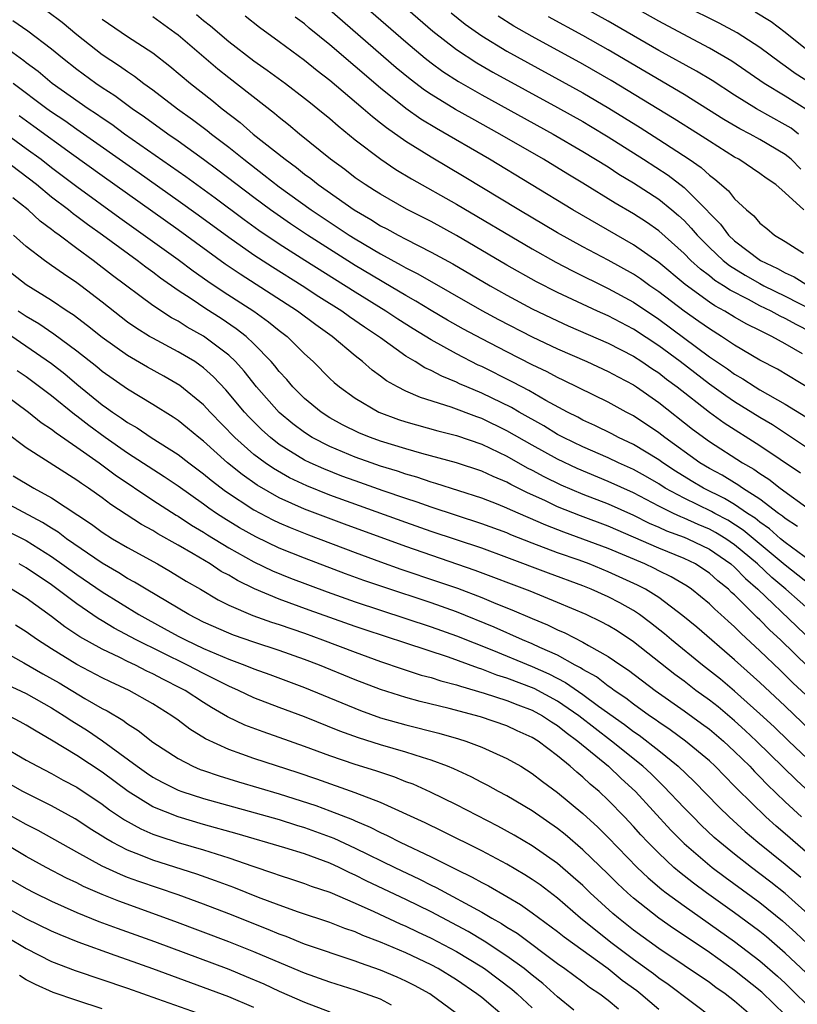
# Model space of a CAD drawing. Units: inches. Extents: x 2628000 to 2631000, y 1515000 to 1518000.
# Drawn here: x 2628262 to 2628324, y 1516326 to 1516404 of the extents above; entities that cross this region are included whole.
import ezdxf

# ---------------------------------------------------------------- set-up
doc = ezdxf.new("R2010")
doc.units = ezdxf.units.IN
doc.header["$MEASUREMENT"] = 0
doc.layers.add('LD26281515_2ft', color=101, linetype='Continuous')

msp = doc.modelspace()

# ---------------------------------------------------------------- linework, layer by layer
at = {"layer": 'LD26281515_2ft'}
for points, elevation in [([(2628288.394, 1516409), (2628295.141, 1516403.141), (2628297, 1516401.689), (2628298.617, 1516400.617), (2628299.883, 1516399.883), (2628305, 1516397.095), (2628307, 1516395.978), (2628307.615, 1516395.615), (2628309, 1516394.781), (2628311.794, 1516393), (2628313.738, 1516391.738), (2628315, 1516390.762), (2628316.765, 1516389), (2628317, 1516388.738), (2628317.871, 1516387.871), (2628318.522, 1516387), (2628319, 1516386.55), (2628321.031, 1516385), (2628322.378, 1516384.378), (2628323, 1516384.022), (2628323.712, 1516383.711), (2628324.84, 1516383)], 7988), ([(2628287.275, 1516407.275), (2628293, 1516402.29), (2628294.538, 1516401), (2628295, 1516400.636), (2628295.941, 1516399.941), (2628297.155, 1516399.155), (2628299, 1516398.095), (2628304.642, 1516395), (2628307, 1516393.628), (2628309, 1516392.393), (2628309.838, 1516391.837), (2628311, 1516391.144), (2628313, 1516389.839), (2628314.041, 1516389), (2628314.561, 1516388.561), (2628315, 1516388.149), (2628315.568, 1516387.568), (2628316.036, 1516387), (2628317, 1516386.02), (2628318.084, 1516385), (2628318.59, 1516384.59), (2628319.831, 1516383.831), (2628321, 1516383.17), (2628321.32, 1516383), (2628323, 1516382.178), (2628325.107, 1516381.107)], 7990), ([(2628324.056, 1516395), (2628323.455, 1516395.456), (2628323, 1516395.739), (2628320.723, 1516397), (2628319, 1516398.072), (2628317.226, 1516399.227), (2628315.982, 1516399.982), (2628313, 1516401.616), (2628309, 1516403.936), (2628305, 1516406.159)], 7980), ([(2628324.835, 1516396.835), (2628323, 1516397.991), (2628321.333, 1516399), (2628318.772, 1516400.771), (2628317, 1516401.8), (2628315.326, 1516402.674), (2628313, 1516403.919), (2628309.772, 1516405.772)], 7978), ([(2628264.701, 1516404.701), (2628265.838, 1516403.838), (2628267, 1516402.863), (2628269, 1516401.277), (2628270.379, 1516400.379), (2628271, 1516399.931), (2628271.564, 1516399.564), (2628272.301, 1516399), (2628273, 1516398.5), (2628274.954, 1516397), (2628276.143, 1516396.143), (2628277.286, 1516395.286), (2628277.635, 1516395), (2628279, 1516393.957), (2628280.186, 1516393), (2628281.784, 1516391.784), (2628283, 1516390.828), (2628285.522, 1516389), (2628288.537, 1516387), (2628289, 1516386.708), (2628291, 1516385.523), (2628292.642, 1516384.642), (2628293, 1516384.431), (2628293.953, 1516383.953), (2628299, 1516381.041), (2628300.327, 1516380.327), (2628303, 1516378.955), (2628305, 1516378.001), (2628307.311, 1516377), (2628309, 1516376.23), (2628309.791, 1516375.791), (2628311, 1516375.166), (2628311.25, 1516375), (2628313, 1516373.774), (2628315.667, 1516371.667), (2628317, 1516370.684), (2628319.626, 1516369), (2628320.507, 1516368.507), (2628321, 1516368.151), (2628321.7, 1516367.7), (2628322.594, 1516367), (2628325, 1516365.252)], 8004), ([(2628325, 1516379.356), (2628323.904, 1516379.904), (2628323, 1516380.421), (2628322.6, 1516380.601), (2628321.89, 1516381), (2628321, 1516381.425), (2628320.091, 1516381.909), (2628318.641, 1516382.641), (2628318.115, 1516383), (2628317.43, 1516383.43), (2628317, 1516383.778), (2628316.3, 1516384.3), (2628315.541, 1516385), (2628315, 1516385.55), (2628313, 1516387.346), (2628312.025, 1516388.025), (2628311, 1516388.701), (2628309.544, 1516389.544), (2628307, 1516391.117), (2628305.819, 1516391.819), (2628303.892, 1516393), (2628300.433, 1516395), (2628298.215, 1516396.215), (2628296.943, 1516396.942), (2628295, 1516398.134), (2628294.479, 1516398.479), (2628293.339, 1516399.339), (2628292.245, 1516400.245), (2628287, 1516404.804)], 7992), ([(2628325, 1516399.033), (2628323.796, 1516399.796), (2628323, 1516400.374), (2628322.622, 1516400.623), (2628321, 1516401.84), (2628319.194, 1516403), (2628317.763, 1516403.762), (2628315, 1516405.145)], 7976), ([(2628323.963, 1516363.963), (2628323, 1516364.593), (2628322.784, 1516364.784), (2628322.473, 1516365), (2628321, 1516366.124), (2628319.627, 1516367), (2628319.263, 1516367.263), (2628319, 1516367.41), (2628318.017, 1516368.018), (2628317, 1516368.554), (2628316.258, 1516369), (2628313.489, 1516371), (2628313, 1516371.384), (2628311, 1516372.707), (2628310.434, 1516373), (2628309, 1516373.798), (2628305.506, 1516375.506), (2628305, 1516375.734), (2628304.182, 1516376.182), (2628303, 1516376.755), (2628301, 1516377.778), (2628299, 1516378.801), (2628297.564, 1516379.564), (2628296.286, 1516380.285), (2628295, 1516381.041), (2628293.791, 1516381.791), (2628293, 1516382.235), (2628291.265, 1516383.265), (2628291, 1516383.405), (2628289, 1516384.599), (2628285.221, 1516387), (2628283.889, 1516387.889), (2628282.303, 1516389), (2628281, 1516389.968), (2628278.145, 1516392.145), (2628276.998, 1516392.998), (2628275, 1516394.439), (2628274.195, 1516395), (2628272.343, 1516396.343), (2628271.374, 1516397), (2628270.009, 1516398.009), (2628269, 1516398.658), (2628268.498, 1516399), (2628267, 1516400.098), (2628265.849, 1516401), (2628265, 1516401.713), (2628263.132, 1516403.132), (2628261.943, 1516403.943)], 8006), ([(2628269, 1516404.089), (2628271, 1516402.711), (2628273, 1516401.412), (2628274.358, 1516400.358), (2628275.968, 1516399), (2628277.665, 1516397.665), (2628278.485, 1516397), (2628279.912, 1516395.912), (2628280.946, 1516395), (2628283.452, 1516393), (2628284.352, 1516392.352), (2628285, 1516391.826), (2628285.481, 1516391.481), (2628286.065, 1516391), (2628288.909, 1516389), (2628290.239, 1516388.239), (2628291, 1516387.752), (2628291.498, 1516387.498), (2628292.386, 1516387), (2628293, 1516386.679), (2628295, 1516385.666), (2628296.725, 1516384.726), (2628299.664, 1516383), (2628301, 1516382.25), (2628303, 1516381.18), (2628305, 1516380.219), (2628305.84, 1516379.84), (2628309, 1516378.467), (2628311, 1516377.433), (2628311.671, 1516377), (2628312.454, 1516376.454), (2628313, 1516376.104), (2628313.617, 1516375.617), (2628314.448, 1516375), (2628317, 1516373.011), (2628318.168, 1516372.168), (2628321, 1516370.365), (2628324.196, 1516368.196)], 8002), ([(2628325, 1516370.001), (2628321.992, 1516371.992), (2628321, 1516372.585), (2628319, 1516373.83), (2628318.294, 1516374.293), (2628317, 1516375.218), (2628314.688, 1516377), (2628313, 1516378.25), (2628311, 1516379.562), (2628309, 1516380.619), (2628308.148, 1516381), (2628305, 1516382.467), (2628303.323, 1516383.323), (2628301, 1516384.64), (2628297, 1516386.982), (2628295, 1516388.075), (2628293.066, 1516389.066), (2628291, 1516390.237), (2628290.54, 1516390.541), (2628289.785, 1516391), (2628289, 1516391.546), (2628288.185, 1516392.185), (2628287.059, 1516393), (2628284.603, 1516395), (2628283.732, 1516395.732), (2628283, 1516396.301), (2628282.627, 1516396.627), (2628279, 1516399.436), (2628278.131, 1516400.131), (2628275, 1516402.805), (2628274.743, 1516403), (2628273, 1516404.266)], 8000), ([(2628276.45, 1516404.45), (2628277, 1516403.988), (2628277.554, 1516403.554), (2628279, 1516402.319), (2628281, 1516400.796), (2628282.054, 1516400.054), (2628283.49, 1516399), (2628285, 1516397.843), (2628285.462, 1516397.462), (2628286.06, 1516397), (2628287, 1516396.224), (2628287.644, 1516395.644), (2628289, 1516394.552), (2628291.022, 1516393), (2628292.201, 1516392.201), (2628293.451, 1516391.451), (2628297, 1516389.449), (2628303, 1516385.912), (2628304.861, 1516384.861), (2628306.171, 1516384.171), (2628309, 1516382.786), (2628311, 1516381.697), (2628313, 1516380.354), (2628317, 1516377.391), (2628318.424, 1516376.424), (2628319, 1516376.006), (2628319.646, 1516375.646), (2628320.632, 1516375), (2628321, 1516374.777), (2628323, 1516373.63), (2628324.632, 1516372.632)], 7998), ([(2628325, 1516374.818), (2628322.393, 1516376.393), (2628321, 1516377.129), (2628319, 1516378.305), (2628317.957, 1516379), (2628317, 1516379.586), (2628316.18, 1516380.18), (2628315, 1516380.998), (2628313, 1516382.525), (2628312.299, 1516383), (2628311.545, 1516383.545), (2628311, 1516383.908), (2628309, 1516385.021), (2628307, 1516386.087), (2628305, 1516387.197), (2628301.949, 1516389), (2628297.619, 1516391.619), (2628295, 1516393.164), (2628293, 1516394.408), (2628291.477, 1516395.477), (2628291, 1516395.867), (2628290.356, 1516396.356), (2628289.641, 1516397), (2628287, 1516399.243), (2628286.002, 1516400.002), (2628285, 1516400.823), (2628283, 1516402.302), (2628281.43, 1516403.43), (2628280.314, 1516404.314)], 7996), ([(2628324.369, 1516377.631), (2628323, 1516378.419), (2628321.95, 1516379), (2628321.294, 1516379.294), (2628321, 1516379.459), (2628319.966, 1516379.966), (2628319, 1516380.516), (2628318.213, 1516381), (2628317.423, 1516381.422), (2628317, 1516381.71), (2628315.097, 1516383.097), (2628313, 1516384.839), (2628311, 1516386.247), (2628306.201, 1516389), (2628299.621, 1516393), (2628295.424, 1516395.424), (2628294.184, 1516396.185), (2628293, 1516397.019), (2628291, 1516398.615), (2628287, 1516402.054), (2628285.375, 1516403.375), (2628285, 1516403.704), (2628284.253, 1516404.253)], 7994), ([(2628296.588, 1516404.588), (2628297.696, 1516403.696), (2628299, 1516402.764), (2628301, 1516401.547), (2628307, 1516398.254), (2628309.053, 1516397.053), (2628311.521, 1516395.521), (2628313, 1516394.579), (2628315.406, 1516393), (2628316.348, 1516392.349), (2628317, 1516391.745), (2628317.438, 1516391.438), (2628318.509, 1516390.509), (2628319, 1516389.862), (2628319.932, 1516389), (2628320.519, 1516388.52), (2628321, 1516387.956), (2628321.532, 1516387.532), (2628322.163, 1516387), (2628323, 1516386.5), (2628324.432, 1516385.568)], 7986), ([(2628324.469, 1516389), (2628323, 1516390.361), (2628322.26, 1516391), (2628321.499, 1516391.499), (2628321, 1516391.884), (2628319.336, 1516393), (2628319, 1516393.181), (2628317, 1516394.425), (2628316.129, 1516395), (2628314.212, 1516396.212), (2628309.234, 1516399.234), (2628307, 1516400.519), (2628303, 1516402.709), (2628301.541, 1516403.54), (2628300.314, 1516404.314)], 7984), ([(2628324.233, 1516392.233), (2628323.462, 1516393), (2628323, 1516393.378), (2628321, 1516394.568), (2628320.224, 1516395), (2628319.416, 1516395.416), (2628318.153, 1516396.153), (2628315, 1516398.128), (2628309, 1516401.656), (2628307, 1516402.785), (2628304.276, 1516404.276)], 7982), ([(2628358.029, 1516384.029), (2628357.064, 1516385), (2628357, 1516385.063), (2628355, 1516386.615), (2628353.549, 1516387.549), (2628351, 1516389.107), (2628349, 1516390.278), (2628347, 1516391.357), (2628344.542, 1516392.542), (2628343, 1516393.212), (2628341, 1516393.971), (2628337, 1516395.263), (2628335.715, 1516395.715), (2628335, 1516395.933), (2628334.217, 1516396.217), (2628333, 1516396.608), (2628331, 1516397.418), (2628329, 1516398.59), (2628328.458, 1516399), (2628326.396, 1516400.396), (2628325.534, 1516401), (2628323, 1516403.017), (2628321.883, 1516403.883), (2628320.63, 1516404.63)], 7974), ([(2628325, 1516361.211), (2628323, 1516362.694), (2628322.63, 1516363), (2628321.767, 1516363.767), (2628321, 1516364.298), (2628320.617, 1516364.617), (2628320.026, 1516365), (2628319, 1516365.704), (2628318.19, 1516366.19), (2628316.533, 1516367), (2628315.57, 1516367.57), (2628314.333, 1516368.333), (2628313.321, 1516369), (2628313, 1516369.236), (2628311, 1516370.451), (2628309.821, 1516371), (2628309.286, 1516371.287), (2628307.955, 1516371.955), (2628307, 1516372.384), (2628306.602, 1516372.603), (2628305.789, 1516373), (2628304.07, 1516373.93), (2628302.718, 1516374.718), (2628302.167, 1516375), (2628301.415, 1516375.416), (2628299, 1516376.615), (2628298.732, 1516376.732), (2628297, 1516377.61), (2628295, 1516378.725), (2628293.591, 1516379.591), (2628292.369, 1516380.369), (2628291.434, 1516381), (2628289, 1516382.499), (2628285.012, 1516385), (2628283, 1516386.29), (2628281.382, 1516387.382), (2628280.217, 1516388.217), (2628277.929, 1516389.929), (2628275.618, 1516391.618), (2628270.775, 1516395), (2628269.749, 1516395.749), (2628269, 1516396.245), (2628268.561, 1516396.561), (2628267.89, 1516397), (2628265.039, 1516399), (2628263.932, 1516399.932), (2628263, 1516400.621), (2628262.793, 1516400.793), (2628259.311, 1516403.311)], 8008), ([(2628325, 1516359.317), (2628323, 1516360.898), (2628319.676, 1516363.676), (2628318.453, 1516364.453), (2628317.436, 1516365), (2628317.163, 1516365.163), (2628315, 1516366.201), (2628313.511, 1516367), (2628313, 1516367.326), (2628311.943, 1516367.943), (2628311, 1516368.471), (2628309.818, 1516369), (2628309, 1516369.391), (2628307, 1516370.264), (2628305.478, 1516371), (2628305, 1516371.252), (2628303.914, 1516371.914), (2628301.966, 1516373), (2628301.362, 1516373.362), (2628299, 1516374.517), (2628297.836, 1516375), (2628297.254, 1516375.254), (2628297, 1516375.381), (2628295.841, 1516375.841), (2628295, 1516376.306), (2628294.511, 1516376.511), (2628293.749, 1516377), (2628293, 1516377.446), (2628291, 1516378.873), (2628290.841, 1516379), (2628289.733, 1516379.733), (2628288.551, 1516380.551), (2628287.941, 1516381), (2628286.133, 1516382.133), (2628284.798, 1516383), (2628282.46, 1516384.46), (2628281, 1516385.416), (2628279, 1516386.806), (2628276.583, 1516388.583), (2628275, 1516389.726), (2628271.914, 1516391.914), (2628267, 1516395.348), (2628266.041, 1516396.041), (2628265, 1516396.737), (2628264.632, 1516397), (2628261.966, 1516399)], 8010), ([(2628325.316, 1516357), (2628323.039, 1516359), (2628321.936, 1516359.936), (2628320.797, 1516361), (2628319, 1516362.513), (2628318.296, 1516363), (2628317.496, 1516363.496), (2628317, 1516363.763), (2628316.126, 1516364.126), (2628315, 1516364.634), (2628314.732, 1516364.732), (2628314.16, 1516365), (2628313, 1516365.576), (2628311, 1516366.63), (2628309, 1516367.534), (2628306.546, 1516368.546), (2628305, 1516369.278), (2628303, 1516370.387), (2628301, 1516371.537), (2628299, 1516372.503), (2628298.627, 1516372.627), (2628296.593, 1516373.407), (2628294.162, 1516374.161), (2628293, 1516374.67), (2628292.343, 1516375), (2628291.479, 1516375.48), (2628291, 1516375.85), (2628290.332, 1516376.333), (2628289.591, 1516377), (2628289, 1516377.464), (2628287.193, 1516379), (2628285.901, 1516379.901), (2628284.439, 1516381), (2628279.909, 1516383.909), (2628278.715, 1516384.715), (2628275, 1516387.416), (2628269, 1516391.683), (2628266.575, 1516393.425), (2628263.595, 1516395.595), (2628262.426, 1516396.426)], 8012), ([(2628261, 1516395.301), (2628263, 1516393.864), (2628264.17, 1516393), (2628265, 1516392.355), (2628267, 1516390.848), (2628270.383, 1516388.383), (2628275, 1516385.077), (2628276.183, 1516384.183), (2628277.361, 1516383.361), (2628278.558, 1516382.558), (2628280.991, 1516380.991), (2628282.153, 1516380.153), (2628283, 1516379.462), (2628283.611, 1516379), (2628285, 1516377.609), (2628285.671, 1516377), (2628287, 1516375.68), (2628287.349, 1516375.349), (2628287.762, 1516375), (2628289, 1516374.114), (2628290.864, 1516373), (2628292.421, 1516372.421), (2628293, 1516372.229), (2628295.526, 1516371.526), (2628297, 1516371.16), (2628299, 1516370.465), (2628301, 1516369.516), (2628302.609, 1516368.609), (2628303, 1516368.418), (2628303.915, 1516367.916), (2628305.263, 1516367.263), (2628307, 1516366.523), (2628309, 1516365.744), (2628311, 1516364.853), (2628312.234, 1516364.234), (2628313, 1516363.917), (2628313.624, 1516363.624), (2628315, 1516363.125), (2628315.293, 1516363), (2628317, 1516362.171), (2628318.691, 1516361), (2628319, 1516360.736), (2628319.854, 1516359.854), (2628320.838, 1516359), (2628327, 1516353.093)], 8014), ([(2628324.831, 1516352.832), (2628322.612, 1516355), (2628321.779, 1516355.779), (2628321, 1516356.586), (2628320.781, 1516356.781), (2628319, 1516358.55), (2628318.757, 1516358.757), (2628318.516, 1516359), (2628317.672, 1516359.672), (2628317, 1516360.281), (2628316.573, 1516360.573), (2628315.897, 1516361), (2628315, 1516361.441), (2628313, 1516362.255), (2628309, 1516363.98), (2628306.806, 1516364.806), (2628305, 1516365.53), (2628303.981, 1516366.019), (2628302.628, 1516366.628), (2628301.293, 1516367.293), (2628301, 1516367.46), (2628299.906, 1516367.906), (2628299, 1516368.335), (2628296.999, 1516369), (2628294.266, 1516369.734), (2628293, 1516370.098), (2628291, 1516370.716), (2628290.208, 1516371), (2628289.351, 1516371.351), (2628288.01, 1516372.01), (2628287, 1516372.558), (2628286.311, 1516373), (2628285, 1516374.084), (2628284.071, 1516375), (2628283.584, 1516375.584), (2628283, 1516376.213), (2628282.66, 1516376.66), (2628282.366, 1516377), (2628281, 1516378.41), (2628280.373, 1516379), (2628279.604, 1516379.604), (2628278.408, 1516380.408), (2628277.186, 1516381.186), (2628276.036, 1516381.964), (2628275, 1516382.638), (2628273.607, 1516383.607), (2628273, 1516384.076), (2628272.46, 1516384.46), (2628271.766, 1516385), (2628269.019, 1516387), (2628267.838, 1516387.838), (2628267, 1516388.481), (2628266.695, 1516388.695), (2628266.332, 1516389), (2628265, 1516390.017), (2628263.795, 1516391), (2628261.168, 1516393)], 8016), ([(2628325, 1516350.301), (2628323.609, 1516351.609), (2628323, 1516352.218), (2628322.591, 1516352.591), (2628321, 1516354.135), (2628319.504, 1516355.504), (2628319, 1516356.028), (2628318.476, 1516356.476), (2628317.918, 1516357), (2628317.422, 1516357.422), (2628317, 1516357.846), (2628315.584, 1516359), (2628315.237, 1516359.237), (2628313.99, 1516359.99), (2628313, 1516360.466), (2628312.651, 1516360.651), (2628311.894, 1516361), (2628309, 1516362.214), (2628307, 1516362.973), (2628305.508, 1516363.508), (2628304.065, 1516364.065), (2628301.281, 1516365.28), (2628301, 1516365.422), (2628300.294, 1516365.706), (2628299, 1516366.211), (2628295.373, 1516367.373), (2628295, 1516367.472), (2628293.864, 1516367.864), (2628293, 1516368.102), (2628292.337, 1516368.337), (2628291, 1516368.745), (2628290.257, 1516369), (2628289, 1516369.454), (2628287, 1516370.283), (2628285.61, 1516371), (2628285, 1516371.386), (2628284.076, 1516372.076), (2628282.98, 1516372.98), (2628281.208, 1516375), (2628280.235, 1516376.235), (2628279.541, 1516377), (2628279, 1516377.513), (2628277.017, 1516379.017), (2628275.73, 1516379.73), (2628275, 1516380.189), (2628274.469, 1516380.469), (2628273, 1516381.437), (2628269.824, 1516383.824), (2628268.292, 1516385), (2628267, 1516385.945), (2628265.595, 1516387), (2628265.246, 1516387.246), (2628265, 1516387.452), (2628264.104, 1516388.104), (2628263.14, 1516389), (2628261.941, 1516389.941)], 8018), ([(2628325, 1516347.844), (2628323, 1516349.752), (2628321, 1516351.618), (2628319, 1516353.423), (2628315.997, 1516355.997), (2628314.907, 1516356.907), (2628313, 1516358.337), (2628311.955, 1516359), (2628311.33, 1516359.33), (2628309, 1516360.39), (2628307.495, 1516361), (2628306.707, 1516361.294), (2628305, 1516361.894), (2628303, 1516362.649), (2628301.312, 1516363.312), (2628301, 1516363.45), (2628299, 1516364.188), (2628295, 1516365.492), (2628293.889, 1516365.889), (2628293, 1516366.172), (2628291.21, 1516366.79), (2628289, 1516367.57), (2628287.953, 1516367.953), (2628286.511, 1516368.511), (2628285.43, 1516369), (2628285, 1516369.212), (2628283, 1516370.456), (2628282.293, 1516371), (2628281.607, 1516371.607), (2628280.606, 1516372.606), (2628280.246, 1516373), (2628278.772, 1516374.772), (2628277.801, 1516375.801), (2628277, 1516376.518), (2628276.727, 1516376.727), (2628276.314, 1516377), (2628275, 1516377.789), (2628273, 1516378.849), (2628272.743, 1516379), (2628271.663, 1516379.663), (2628271, 1516380.134), (2628270.505, 1516380.505), (2628269, 1516381.698), (2628267.305, 1516383), (2628267, 1516383.227), (2628265.933, 1516383.933), (2628265, 1516384.608), (2628264.43, 1516385), (2628263, 1516386.095), (2628261.983, 1516387)], 8020), ([(2628326.221, 1516344.22), (2628323.286, 1516347), (2628322.123, 1516348.123), (2628321, 1516349.15), (2628319, 1516350.932), (2628317.882, 1516351.882), (2628316.458, 1516353), (2628314.005, 1516355), (2628313.466, 1516355.466), (2628312.356, 1516356.356), (2628311.482, 1516357), (2628311, 1516357.319), (2628309.92, 1516357.92), (2628309, 1516358.397), (2628307.666, 1516359), (2628307, 1516359.267), (2628304.274, 1516360.274), (2628301, 1516361.512), (2628299, 1516362.238), (2628295, 1516363.575), (2628293, 1516364.272), (2628287, 1516366.444), (2628285.171, 1516367.171), (2628283.814, 1516367.814), (2628282.542, 1516368.542), (2628281.883, 1516369), (2628281, 1516369.667), (2628279.489, 1516371), (2628277.543, 1516373), (2628277, 1516373.593), (2628275.127, 1516375.126), (2628273.862, 1516375.862), (2628272.576, 1516376.576), (2628271, 1516377.486), (2628269, 1516378.904), (2628267.845, 1516379.845), (2628266.702, 1516380.702), (2628266.227, 1516381), (2628265, 1516381.83), (2628263, 1516383.072), (2628261, 1516384.625)], 8022), ([(2628325.973, 1516341.973), (2628323.898, 1516343.898), (2628320.732, 1516347), (2628319.842, 1516347.842), (2628319, 1516348.598), (2628317.69, 1516349.691), (2628317, 1516350.231), (2628315.94, 1516351), (2628315, 1516351.722), (2628314.263, 1516352.263), (2628311, 1516354.848), (2628309.702, 1516355.702), (2628309, 1516356.125), (2628308.435, 1516356.435), (2628307.253, 1516357), (2628305, 1516357.962), (2628302.843, 1516358.843), (2628298.492, 1516360.492), (2628293, 1516362.371), (2628288.144, 1516364.144), (2628285, 1516365.342), (2628283, 1516366.24), (2628281.243, 1516367.243), (2628280.063, 1516368.063), (2628278.918, 1516369), (2628277, 1516370.713), (2628276.63, 1516371), (2628275.749, 1516371.749), (2628275, 1516372.355), (2628274.617, 1516372.617), (2628273, 1516373.624), (2628271, 1516374.824), (2628269, 1516376.222), (2628268.578, 1516376.578), (2628267, 1516377.832), (2628265.183, 1516379.183), (2628263.991, 1516379.991), (2628263, 1516380.57), (2628262.353, 1516381)], 8024), ([(2628261.36, 1516379.36), (2628265, 1516376.855), (2628266.036, 1516376.036), (2628267, 1516375.216), (2628269, 1516373.581), (2628269.347, 1516373.347), (2628269.812, 1516373), (2628270.531, 1516372.53), (2628271, 1516372.183), (2628271.758, 1516371.758), (2628272.883, 1516371), (2628275, 1516369.651), (2628275.838, 1516369), (2628277, 1516368.141), (2628277.619, 1516367.619), (2628278.757, 1516366.757), (2628281, 1516365.282), (2628282.494, 1516364.494), (2628283, 1516364.254), (2628283.872, 1516363.872), (2628285.3, 1516363.299), (2628289, 1516361.895), (2628291, 1516361.162), (2628292.6, 1516360.6), (2628295.599, 1516359.599), (2628297.079, 1516359.079), (2628299, 1516358.347), (2628300.131, 1516357.869), (2628301.377, 1516357.378), (2628303, 1516356.687), (2628304.199, 1516356.199), (2628305, 1516355.804), (2628305.563, 1516355.563), (2628307, 1516354.818), (2628307.458, 1516354.542), (2628309, 1516353.684), (2628309.993, 1516353), (2628310.605, 1516352.605), (2628312.715, 1516351), (2628315, 1516349.392), (2628316.387, 1516348.387), (2628317, 1516347.933), (2628318.116, 1516347), (2628319, 1516346.182), (2628320.196, 1516345), (2628320.578, 1516344.579), (2628321, 1516344.166), (2628321.569, 1516343.568), (2628323, 1516342.202), (2628324.287, 1516341)], 8026), ([(2628325, 1516337.921), (2628323, 1516339.663), (2628322.273, 1516340.273), (2628321.457, 1516341), (2628319.21, 1516343.21), (2628319, 1516343.441), (2628317.467, 1516345), (2628317, 1516345.432), (2628315.109, 1516347), (2628313.894, 1516347.894), (2628313, 1516348.491), (2628312.712, 1516348.712), (2628312.28, 1516349), (2628311, 1516349.92), (2628310.396, 1516350.397), (2628309.474, 1516351), (2628309.207, 1516351.207), (2628309, 1516351.341), (2628308.071, 1516352.071), (2628307, 1516352.66), (2628306.8, 1516352.8), (2628306.403, 1516353), (2628305, 1516353.778), (2628303.602, 1516354.398), (2628303, 1516354.688), (2628302.236, 1516355), (2628299.999, 1516356), (2628297, 1516357.219), (2628295, 1516357.928), (2628291.181, 1516359.181), (2628289.693, 1516359.693), (2628288.224, 1516360.224), (2628285, 1516361.447), (2628283, 1516362.263), (2628281.15, 1516363.15), (2628279.866, 1516363.866), (2628278.622, 1516364.622), (2628278.046, 1516365), (2628277.423, 1516365.423), (2628277, 1516365.741), (2628275, 1516367.142), (2628273.897, 1516367.897), (2628271, 1516369.773), (2628269.227, 1516371), (2628267.943, 1516371.943), (2628267, 1516372.678), (2628266.808, 1516372.808), (2628265, 1516374.296), (2628263, 1516375.789), (2628262.285, 1516376.285)], 8028), ([(2628261, 1516374.611), (2628263.166, 1516373), (2628264.182, 1516372.182), (2628265, 1516371.657), (2628265.358, 1516371.358), (2628267, 1516370.236), (2628268.754, 1516369), (2628270.037, 1516368.037), (2628273, 1516366.055), (2628274.854, 1516364.855), (2628275, 1516364.775), (2628276.069, 1516364.069), (2628277, 1516363.52), (2628277.313, 1516363.314), (2628279, 1516362.287), (2628281, 1516361.182), (2628282.467, 1516360.467), (2628283.881, 1516359.881), (2628286.792, 1516358.792), (2628289, 1516358.009), (2628295, 1516356.035), (2628297, 1516355.328), (2628299.791, 1516354.209), (2628303, 1516352.885), (2628304.305, 1516352.305), (2628305.627, 1516351.627), (2628307, 1516350.677), (2628308.235, 1516349.765), (2628310.298, 1516348.298), (2628311, 1516347.755), (2628311.453, 1516347.453), (2628313, 1516346.239), (2628314.533, 1516345), (2628315.804, 1516343.803), (2628317.78, 1516341.78), (2628318.562, 1516341), (2628319.836, 1516339.836), (2628320.825, 1516339), (2628323, 1516337.266), (2628324.223, 1516336.223)], 8030), ([(2628325.077, 1516333.077), (2628323, 1516334.936), (2628321.852, 1516335.852), (2628321, 1516336.51), (2628320.335, 1516337), (2628319, 1516338.041), (2628317.818, 1516339), (2628317.385, 1516339.384), (2628316.355, 1516340.355), (2628315.71, 1516341), (2628315, 1516341.73), (2628313.414, 1516343.415), (2628313, 1516343.793), (2628312.392, 1516344.393), (2628311.746, 1516345), (2628309.265, 1516347), (2628307.98, 1516347.98), (2628306.681, 1516349), (2628305, 1516350.158), (2628303.145, 1516351.145), (2628301, 1516351.966), (2628300.209, 1516352.209), (2628299, 1516352.687), (2628298.755, 1516352.755), (2628296.368, 1516353.632), (2628293, 1516354.726), (2628289.79, 1516355.79), (2628289, 1516356.058), (2628285.357, 1516357.358), (2628283, 1516358.215), (2628281.033, 1516359.033), (2628279.688, 1516359.688), (2628279, 1516360.104), (2628278.418, 1516360.418), (2628277.545, 1516361), (2628276.195, 1516361.805), (2628275, 1516362.495), (2628273.39, 1516363.39), (2628273, 1516363.641), (2628272.116, 1516364.116), (2628269.693, 1516365.693), (2628269, 1516366.227), (2628267.913, 1516367), (2628267.36, 1516367.36), (2628267, 1516367.638), (2628263, 1516370.183), (2628261.389, 1516371.389)], 8032), ([(2628261.96, 1516367.96), (2628263.591, 1516367), (2628265, 1516366.231), (2628268.15, 1516364.15), (2628269, 1516363.514), (2628269.804, 1516363), (2628271, 1516362.291), (2628273.371, 1516361), (2628274.411, 1516360.411), (2628275.643, 1516359.643), (2628276.76, 1516359), (2628278.165, 1516358.165), (2628279, 1516357.748), (2628280.917, 1516356.917), (2628282.393, 1516356.393), (2628283, 1516356.207), (2628285, 1516355.517), (2628286.42, 1516355), (2628289, 1516354.014), (2628291, 1516353.29), (2628292.708, 1516352.708), (2628294.221, 1516352.221), (2628295, 1516352.017), (2628295.764, 1516351.764), (2628297, 1516351.454), (2628297.329, 1516351.33), (2628299.208, 1516350.792), (2628301, 1516350.197), (2628301.851, 1516349.851), (2628303, 1516349.432), (2628303.803, 1516349), (2628304.517, 1516348.517), (2628305, 1516348.226), (2628305.674, 1516347.673), (2628306.605, 1516347), (2628309.022, 1516345), (2628310.033, 1516344.033), (2628311.164, 1516343), (2628313.953, 1516339.953), (2628315, 1516338.905), (2628317.224, 1516337), (2628318.238, 1516336.238), (2628321, 1516334.22), (2628322.782, 1516332.782), (2628323.84, 1516331.84), (2628324.735, 1516331)], 8034), ([(2628324.658, 1516328.658), (2628323, 1516330.237), (2628321.514, 1516331.513), (2628321, 1516331.929), (2628320.392, 1516332.392), (2628319, 1516333.416), (2628316.766, 1516335), (2628315.748, 1516335.748), (2628314.628, 1516336.628), (2628314.2, 1516337), (2628313, 1516338.12), (2628312.125, 1516339), (2628311.58, 1516339.58), (2628311, 1516340.235), (2628310.279, 1516341), (2628309, 1516342.332), (2628308.291, 1516343), (2628307.587, 1516343.587), (2628307, 1516344.149), (2628306.525, 1516344.525), (2628306.006, 1516345), (2628305, 1516345.835), (2628303.459, 1516347), (2628303, 1516347.289), (2628301.814, 1516347.814), (2628301, 1516348.193), (2628298.914, 1516348.914), (2628296.42, 1516349.58), (2628294.126, 1516350.126), (2628293, 1516350.432), (2628291, 1516351.064), (2628289, 1516351.831), (2628286.174, 1516353), (2628285, 1516353.454), (2628283, 1516354.163), (2628281, 1516354.812), (2628279.371, 1516355.371), (2628279, 1516355.517), (2628277, 1516356.411), (2628275.841, 1516357), (2628272.465, 1516359), (2628271.563, 1516359.563), (2628271, 1516359.858), (2628270.309, 1516360.309), (2628269, 1516361.062), (2628266.19, 1516363), (2628265.518, 1516363.518), (2628265, 1516363.83), (2628264.29, 1516364.29), (2628261.677, 1516365.677)], 8036), ([(2628261.573, 1516363.573), (2628263, 1516362.855), (2628265, 1516361.603), (2628267, 1516360.16), (2628269, 1516358.787), (2628271.889, 1516357), (2628272.599, 1516356.599), (2628273.907, 1516355.907), (2628275, 1516355.302), (2628275.581, 1516355), (2628277, 1516354.324), (2628279, 1516353.469), (2628280.28, 1516353), (2628281, 1516352.705), (2628282.255, 1516352.255), (2628285, 1516351.236), (2628289.415, 1516349.416), (2628291, 1516348.846), (2628293, 1516348.278), (2628295.624, 1516347.624), (2628297.178, 1516347.178), (2628297.739, 1516347), (2628299, 1516346.52), (2628299.893, 1516346.107), (2628301, 1516345.624), (2628302.089, 1516345), (2628303, 1516344.441), (2628303.808, 1516343.808), (2628305, 1516342.937), (2628307, 1516341.272), (2628308.179, 1516340.178), (2628309, 1516339.361), (2628311.304, 1516337), (2628312.17, 1516336.17), (2628313.255, 1516335.256), (2628313.589, 1516335), (2628315, 1516333.961), (2628319, 1516331.153), (2628321, 1516329.621), (2628322.396, 1516328.396), (2628323, 1516327.839), (2628325.433, 1516325.433)], 8038), ([(2628323, 1516325.353), (2628321.137, 1516327.137), (2628319, 1516328.862), (2628317, 1516330.272), (2628315, 1516331.629), (2628314.172, 1516332.172), (2628313.002, 1516333), (2628311, 1516334.575), (2628310.517, 1516335), (2628309.731, 1516335.731), (2628309, 1516336.462), (2628307, 1516338.4), (2628305.6, 1516339.6), (2628305, 1516340.08), (2628303, 1516341.473), (2628301, 1516342.653), (2628300.332, 1516343), (2628299.475, 1516343.476), (2628299, 1516343.709), (2628298.161, 1516344.161), (2628296.796, 1516344.797), (2628296.307, 1516345), (2628295, 1516345.492), (2628294.314, 1516345.686), (2628293, 1516346.113), (2628291, 1516346.693), (2628289.254, 1516347.255), (2628287.79, 1516347.79), (2628285, 1516348.913), (2628283, 1516349.648), (2628281, 1516350.406), (2628279.763, 1516351), (2628279, 1516351.329), (2628277.904, 1516351.904), (2628277, 1516352.332), (2628275.746, 1516353), (2628271.696, 1516355), (2628269.934, 1516355.934), (2628269, 1516356.514), (2628268.689, 1516356.689), (2628267, 1516357.843), (2628265, 1516359.338), (2628263, 1516360.686), (2628262.434, 1516361)], 8040), ([(2628320.657, 1516325), (2628319, 1516326.429), (2628318.261, 1516327), (2628317.518, 1516327.518), (2628317, 1516327.9), (2628313, 1516330.603), (2628311, 1516332.054), (2628309.805, 1516333), (2628309.37, 1516333.371), (2628307.581, 1516335), (2628307, 1516335.564), (2628306.246, 1516336.246), (2628305, 1516337.315), (2628303, 1516338.719), (2628301.562, 1516339.562), (2628300.274, 1516340.274), (2628297, 1516341.952), (2628294.961, 1516342.961), (2628293.577, 1516343.577), (2628293, 1516343.784), (2628292.132, 1516344.132), (2628290.633, 1516344.633), (2628289, 1516345.149), (2628287, 1516345.835), (2628285, 1516346.576), (2628283, 1516347.28), (2628281.714, 1516347.714), (2628280.264, 1516348.263), (2628278.914, 1516348.914), (2628277.645, 1516349.645), (2628277, 1516350.048), (2628275.552, 1516351), (2628275.192, 1516351.192), (2628273.858, 1516351.858), (2628273, 1516352.323), (2628272.534, 1516352.533), (2628271.626, 1516353), (2628271, 1516353.295), (2628270.399, 1516353.601), (2628269, 1516354.262), (2628267.243, 1516355.243), (2628266.041, 1516356.041), (2628265, 1516356.84), (2628263, 1516358.286), (2628261.841, 1516359)], 8042), ([(2628317.389, 1516325), (2628313.743, 1516327.743), (2628313, 1516328.244), (2628312.579, 1516328.579), (2628311, 1516329.734), (2628309.326, 1516331), (2628308.02, 1516332.02), (2628306.817, 1516333), (2628305, 1516334.561), (2628303.618, 1516335.617), (2628303, 1516336.049), (2628302.423, 1516336.423), (2628301, 1516337.251), (2628299, 1516338.318), (2628295.876, 1516339.876), (2628294.529, 1516340.529), (2628291, 1516342.145), (2628289, 1516342.915), (2628285.973, 1516343.973), (2628284.481, 1516344.481), (2628281, 1516345.616), (2628280.027, 1516345.973), (2628279, 1516346.322), (2628277.169, 1516347.169), (2628275.93, 1516347.93), (2628275, 1516348.639), (2628274.499, 1516349), (2628273, 1516349.932), (2628271.121, 1516351), (2628269.669, 1516351.67), (2628269, 1516351.997), (2628267, 1516353.042), (2628265, 1516354.278), (2628263.873, 1516355), (2628263.358, 1516355.358), (2628263, 1516355.627), (2628262.152, 1516356.152)], 8044), ([(2628261, 1516354.186), (2628262.816, 1516353.184), (2628264.311, 1516352.311), (2628265.591, 1516351.591), (2628267.625, 1516350.375), (2628269, 1516349.585), (2628269.389, 1516349.389), (2628270.638, 1516348.638), (2628271, 1516348.356), (2628271.833, 1516347.833), (2628273, 1516346.916), (2628275, 1516345.607), (2628276.177, 1516345), (2628276.754, 1516344.754), (2628277, 1516344.666), (2628278.235, 1516344.235), (2628279.767, 1516343.767), (2628283, 1516342.814), (2628285.898, 1516341.898), (2628287, 1516341.489), (2628288.787, 1516340.787), (2628289, 1516340.685), (2628290.192, 1516340.192), (2628291, 1516339.769), (2628291.534, 1516339.534), (2628292.559, 1516339), (2628295, 1516337.842), (2628297, 1516336.844), (2628298.246, 1516336.246), (2628299, 1516335.822), (2628299.542, 1516335.542), (2628301, 1516334.711), (2628302.068, 1516334.068), (2628303, 1516333.42), (2628305, 1516331.932), (2628305.515, 1516331.515), (2628309, 1516329), (2628310.101, 1516328.101), (2628311.264, 1516327.264), (2628311.595, 1516327), (2628313, 1516325.797)], 8046), ([(2628261.465, 1516351.465), (2628263, 1516350.754), (2628265, 1516349.614), (2628266.002, 1516349), (2628266.598, 1516348.598), (2628267.834, 1516347.834), (2628269.021, 1516347.021), (2628271.768, 1516345), (2628272.495, 1516344.495), (2628273, 1516344.152), (2628273.741, 1516343.741), (2628275, 1516343.115), (2628275.305, 1516343), (2628277, 1516342.45), (2628283, 1516340.782), (2628284.355, 1516340.355), (2628285, 1516340.174), (2628287.324, 1516339.324), (2628289, 1516338.537), (2628292.124, 1516337), (2628294.074, 1516336.073), (2628295, 1516335.599), (2628295.409, 1516335.409), (2628299, 1516333.466), (2628299.792, 1516333), (2628300.573, 1516332.573), (2628301, 1516332.285), (2628301.794, 1516331.794), (2628305, 1516329.415), (2628305.587, 1516329), (2628307, 1516327.945), (2628307.526, 1516327.527), (2628308.348, 1516327), (2628309, 1516326.521), (2628309.814, 1516325.814)], 8048), ([(2628306.285, 1516325.715), (2628305, 1516326.776), (2628303.831, 1516327.831), (2628303, 1516328.472), (2628302.352, 1516329), (2628301, 1516329.996), (2628299.185, 1516331.185), (2628297.93, 1516331.93), (2628295, 1516333.486), (2628293, 1516334.462), (2628289.926, 1516335.925), (2628289, 1516336.401), (2628288.575, 1516336.575), (2628287.727, 1516337), (2628287, 1516337.335), (2628285, 1516338.068), (2628283.451, 1516338.549), (2628279.663, 1516339.663), (2628277, 1516340.408), (2628275, 1516340.993), (2628273, 1516341.803), (2628271.046, 1516343), (2628269, 1516344.532), (2628267, 1516345.864), (2628265, 1516347.078), (2628263.772, 1516347.772), (2628263, 1516348.261), (2628262.525, 1516348.525), (2628261.607, 1516349)], 8050), ([(2628261, 1516346.654), (2628263, 1516345.49), (2628263.872, 1516345), (2628265, 1516344.423), (2628265.916, 1516343.916), (2628267, 1516343.35), (2628269, 1516342.007), (2628269.568, 1516341.568), (2628270.761, 1516340.761), (2628272.05, 1516340.05), (2628273, 1516339.647), (2628273.468, 1516339.468), (2628275, 1516338.978), (2628277, 1516338.386), (2628279, 1516337.753), (2628280.904, 1516337.096), (2628282.554, 1516336.554), (2628283, 1516336.382), (2628284.054, 1516336.053), (2628285, 1516335.737), (2628285.53, 1516335.53), (2628287, 1516335.041), (2628289, 1516334.188), (2628290.476, 1516333.524), (2628292.55, 1516332.549), (2628293, 1516332.363), (2628293.915, 1516331.915), (2628295, 1516331.422), (2628297, 1516330.351), (2628299, 1516329.147), (2628299.22, 1516329), (2628301.374, 1516327.374), (2628301.814, 1516327), (2628303, 1516325.896)], 8052), ([(2628301, 1516325.036), (2628299, 1516326.708), (2628298.627, 1516327), (2628297, 1516328.113), (2628295.563, 1516329), (2628295, 1516329.303), (2628293, 1516330.238), (2628291, 1516331.088), (2628289.618, 1516331.618), (2628289, 1516331.902), (2628288.182, 1516332.182), (2628287, 1516332.642), (2628284.528, 1516333.471), (2628283, 1516334.023), (2628281.361, 1516334.639), (2628279.412, 1516335.412), (2628277.957, 1516335.957), (2628276.473, 1516336.473), (2628273, 1516337.573), (2628272.023, 1516337.977), (2628271, 1516338.367), (2628269.794, 1516339), (2628269.284, 1516339.284), (2628269, 1516339.48), (2628268.058, 1516340.058), (2628267, 1516340.774), (2628266.857, 1516340.857), (2628265, 1516341.88), (2628263.294, 1516342.706), (2628262.727, 1516343), (2628261, 1516343.979)], 8054), ([(2628297, 1516325.449), (2628294.89, 1516327), (2628293.68, 1516327.68), (2628293, 1516328.018), (2628292.321, 1516328.321), (2628291, 1516328.873), (2628289.423, 1516329.423), (2628289, 1516329.594), (2628285, 1516330.948), (2628283.54, 1516331.54), (2628283, 1516331.729), (2628282.108, 1516332.109), (2628279, 1516333.331), (2628277, 1516334.099), (2628275, 1516334.827), (2628271.883, 1516335.883), (2628271, 1516336.213), (2628270.434, 1516336.434), (2628269, 1516337.107), (2628267, 1516338.207), (2628263.929, 1516339.928), (2628263, 1516340.399), (2628261, 1516341.511)], 8056), ([(2628291.881, 1516326.119), (2628291, 1516326.59), (2628289, 1516327.3), (2628287, 1516327.923), (2628285, 1516328.635), (2628282.18, 1516329.82), (2628281, 1516330.332), (2628279, 1516331.131), (2628274.739, 1516332.739), (2628270.324, 1516334.324), (2628269, 1516334.862), (2628267.509, 1516335.509), (2628267, 1516335.774), (2628266.165, 1516336.165), (2628264.572, 1516337), (2628263, 1516337.874), (2628261, 1516339.063)], 8058), ([(2628261, 1516336.476), (2628263, 1516335.34), (2628263.653, 1516335), (2628265, 1516334.336), (2628267, 1516333.443), (2628268.74, 1516332.739), (2628270.196, 1516332.195), (2628273.139, 1516331.139), (2628279, 1516328.949), (2628280.387, 1516328.387), (2628281.789, 1516327.789), (2628283, 1516327.226), (2628285, 1516326.337), (2628287, 1516325.598)], 8060), ([(2628281, 1516325.929), (2628279, 1516326.765), (2628277, 1516327.52), (2628273, 1516328.987), (2628271, 1516329.704), (2628270.032, 1516330.032), (2628267.095, 1516331.095), (2628265.668, 1516331.668), (2628265, 1516331.963), (2628263, 1516332.942), (2628261.675, 1516333.675)], 8062), ([(2628261.497, 1516331.497), (2628263, 1516330.583), (2628265, 1516329.566), (2628266.851, 1516328.851), (2628271, 1516327.451), (2628273.384, 1516326.616), (2628276.503, 1516325.497)], 8064), ([(2628269, 1516325.83), (2628267, 1516326.472), (2628265.114, 1516327.114), (2628263.739, 1516327.738), (2628263, 1516328.128), (2628262.471, 1516328.471)], 8066)]:
    msp.add_lwpolyline(points, dxfattribs=dict(at, elevation=elevation))

doc.saveas('drawing.dxf')
